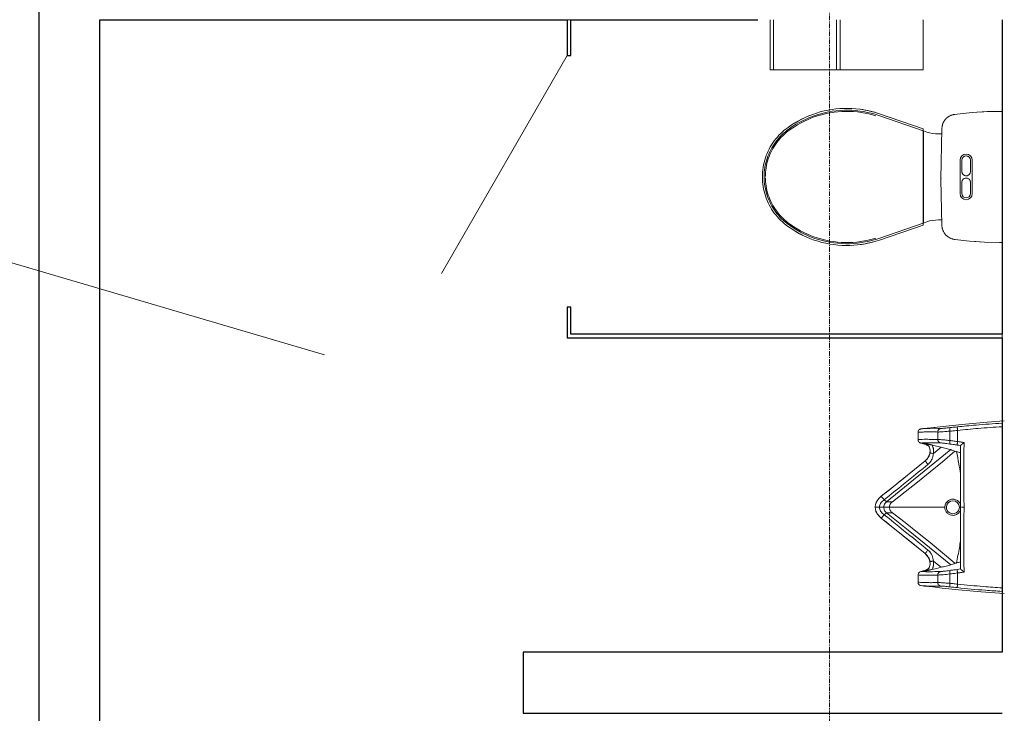
# Model space of a CAD drawing. Units: millimetres. Extents: x -80188 to 157657, y -341430 to 142077.
# Drawn here: x 3809 to 6549, y -2797 to -867 of the extents above; entities that cross this region are included whole.
import ezdxf

# ---------------------------------------------------------------- set-up
doc = ezdxf.new("R2010")
doc.units = ezdxf.units.MM
doc.linetypes.add('Линия сетки', pattern=[22.225, 12.7, -3.175, 3.175, -3.175])
for name, color, linetype, lineweight in [('A-AREA-IDEN', 7, 'Continuous', 9), ('A-DOOR', 7, 'Continuous', 9), ('A-WALL', 7, 'Continuous', 9), ('I-WALL', 7, 'Continuous', 9), ('P-SANR-FIXT', 7, 'Continuous', 9), ('S-GRID', 7, 'Continuous', 9), ('Текст ОВ', 7, 'Continuous', 18)]:
    doc.layers.add(name, color=color, linetype=linetype, lineweight=lineweight)
doc.styles.add('ОВ_Гост H', font='cs_gost2304.shx', dxfattribs={"width": 0.75, "oblique": 15})

# ---------------------------------------------------------------- blocks, each defined once
blk = doc.blocks.new('3692E56A - 6515_125-495690-План первого этажа на отм_ 0_000')
at = {"layer": 'P-SANR-FIXT'}
for p, q in [((61.3, -192.9), (61.3, -191)), ((-152.5, -208.8), (-121.5, -208.8)), ((-110.4, -200.8), (61.3, -200.8)), ((61.3, -194.9), (61.3, -192.9)), ((61.3, -196.6), (61.3, -194.9)), ((61.3, -198.1), (61.3, -196.6)), ((61.3, -200.9), (233.1, -200.8)), ((61.3, -200.8), (61.3, -200.8)), ((244.2, -208.8), (275.2, -208.8)), ((-159.7, -234.1), (-160.2, -229.9)), ((-117.6, -255.8), (-117.7, -264)), ((240.4, -264), (240.3, -255.8)), ((240.5, -271.8), (240.4, -264)), ((270.7, -264.1), (250.1, -264.1)), ((274.2, -263.5), (275.8, -262.7)), ((-90, -285.8), (-90, -285.8)), ((-88.7, -278.1), (-89, -280)), ((-88.4, -276), (-88.7, -278.1)), ((-62.9, -295.3), (-64.3, -296.5)), ((-61.2, -294), (-62.9, -295.3)), ((-59.5, -292.6), (-61.2, -294)), ((-57.9, -291.3), (-59.5, -292.6)), ((190.3, -299.1), (91.8, -421)), ((180.6, -291.3), (182.2, -292.6)), ((212.7, -285.8), (212.7, -285.8)), ((238.7, -299), (237.5, -295.6)), ((240.5, -302.6), (240.7, -297.5)), ((-126.9, -318.8), (-147, -318.8)), ((-115.5, -304.2), (-117.3, -311.3)), ((238.1, -304.2), (239.9, -311.3)), ((249.5, -318.8), (269.7, -318.8)), ((40.7, -413.1), (39, -414.4)), ((82, -413.1), (83.7, -414.4)), ((83.7, -414.4), (85.4, -415.8)), ((85.4, -415.8), (87, -417.1)), ((87, -417.1), (88.5, -418.3))]:
    blk.add_line(p, q, dxfattribs=at)
at = {"layer": 'P-SANR-FIXT', "flags": 128}
for points in [[(-157.9, -300.9), (-162.8, -257.7), (-165.6, -232.1), (-170.2, -187.1), (-175.4, -126.7), (-178.7, -78.8)], [(301.3, -78.8), (296.8, -143.4), (291, -206.6), (286.1, -251.7), (283.2, -277.3), (280.5, -300.9)], [(-121.5, -208.8), (-121.3, -206.8), (-121, -204.8), (-120.7, -202.8), (-120.4, -200.8), (-120.1, -198.8), (-119.8, -196.8), (-119.6, -194.8), (-119.3, -192.8), (-119, -190.8)], [(241.7, -190.8), (242, -192.8), (242.2, -194.8), (242.5, -196.8), (242.8, -198.8), (243.1, -200.8), (243.4, -202.8), (243.7, -204.8), (243.9, -206.8), (244.2, -208.8)], [(-110.4, -200.8), (-111.1, -205.5), (-111.7, -210.2)], [(-66.7, -200.9), (-72.2, -200.9), (-91.3, -200.9), (-110.4, -200.8)], [(-94.5, -216), (-65.3, -250.6), (-36.8, -285.2), (-8.9, -319.9), (18.6, -354.9), (45.8, -390.3)], [(-19.6, -200.7), (-34.1, -200.8), (-41.6, -200.8)], [(76.9, -390.3), (104.1, -354.9), (131.6, -319.9), (159.5, -285.2), (188, -250.6), (217.2, -216)], [(234.4, -210.2), (233.8, -205.5), (233.1, -200.8)], [(-159.7, -230.2), (-159.9, -230.1), (-160.2, -229.9)], [(-157.8, -255.6), (-157.8, -254.6), (-157.9, -253.1), (-158.1, -251), (-158.3, -248.4), (-158.6, -245.3), (-158.9, -241.9), (-159.3, -238.1), (-159.6, -234.9)], [(-150.3, -230.1), (-152.2, -230.3), (-154, -230.4), (-155.7, -230.5), (-157.1, -230.5), (-158.4, -230.4), (-159.3, -230.3)], [(-150.3, -230.1), (-145.1, -230.1), (-139.9, -230.1), (-134.7, -230.1), (-129.5, -230.1), (-124.3, -230.1)], [(-114.5, -230.2), (-114.8, -230.4), (-115.4, -230.6), (-116.4, -230.6), (-117.6, -230.7), (-119, -230.6), (-120.7, -230.5), (-122.5, -230.4), (-124.3, -230.1)], [(-114.5, -230.2), (-115.1, -234.3), (-115.7, -238.4), (-116.1, -242.1), (-116.6, -245.6), (-116.9, -248.6), (-117.2, -251.2), (-117.5, -253.3), (-117.6, -254.8), (-117.6, -255.8)], [(-99, -227.2), (-50.8, -286.9), (-2.5, -346.7), (45.8, -406.4)], [(76.9, -406.4), (125.2, -346.7), (173.4, -286.9), (221.7, -227.2)], [(247, -230.1), (245.2, -230.4), (243.4, -230.5), (241.7, -230.6), (240.3, -230.7), (239, -230.6), (238.1, -230.6), (237.5, -230.4), (237.2, -230.2)], [(240.3, -255.8), (240.3, -254.8), (240.1, -253.3), (239.9, -251.2), (239.6, -248.6), (239.3, -245.6), (238.8, -242.1), (238.3, -238.4), (237.8, -234.3), (237.2, -230.2)], [(247, -230.1), (252.2, -230.1), (257.4, -230.1), (262.6, -230.1), (267.8, -230.1), (273, -230.1)], [(273, -230.1), (274.9, -230.3), (276.7, -230.4)], [(276.7, -230.4), (278.3, -230.5), (279.8, -230.5), (281, -230.4), (282, -230.3), (282.6, -230.1), (282.9, -229.9)], [(282.9, -229.9), (282.4, -234.1), (282, -238.1), (281.6, -241.9), (281.2, -245.3), (281, -248.4), (280.7, -251), (280.6, -253.1), (280.5, -254.6), (280.5, -255.6)], [(-156.9, -310), (-157.2, -306.1), (-157.5, -301.6), (-157.7, -296.6), (-158, -291.1), (-158.2, -285.1), (-158.3, -278.5), (-158.3, -271.4), (-158.2, -263.7), (-157.8, -255.6)], [(-127.4, -264.1), (-131.5, -264.1), (-135.7, -264.1), (-139.8, -264.1), (-143.9, -264.1), (-148, -264.1)], [(-117.7, -264), (-117.8, -271.8), (-117.9, -279), (-118, -285.7), (-118, -291.8), (-118, -297.5), (-117.9, -302.6), (-117.6, -307.2), (-117.3, -311.3)], [(-105.7, -254.6), (-108.7, -267), (-111.6, -279.4)], [(-105.7, -254.6), (-97, -265.3), (-88.4, -276)], [(211.1, -276), (219.7, -265.3), (228.4, -254.6)], [(234.3, -279.4), (231.3, -267), (228.4, -254.6)], [(240.6, -285.7), (240.6, -279), (240.5, -271.8)], [(270.7, -264.1), (272.4, -264), (274.2, -263.5)], [(275.8, -262.7), (277.2, -261.7), (278.4, -260.4)], [(278.4, -260.4), (279.4, -258.9), (280.1, -257.3), (280.5, -255.6)], [(280.5, -255.6), (280.8, -263.7), (281, -271.4), (281, -278.5), (280.9, -285.1), (280.7, -291.1), (280.4, -296.6), (280.1, -301.6), (279.8, -306.1), (279.5, -310)], [(-109.9, -290), (-110.2, -290.3), (-112.8, -292.7), (-114.8, -295.6), (-116, -299)], [(-90, -285.8), (-93.5, -285.4), (-97.1, -285.4), (-100.6, -285.9), (-104, -286.9), (-107.3, -288.3), (-109.9, -290)], [(-90, -285.8), (-97.1, -285.5), (-103.7, -286.8), (-107.8, -288.6), (-109.9, -290)], [(-89.6, -283.3), (-89.8, -284.5), (-89.9, -285.3), (-90, -285.8), (-90, -285.8)], [(-67.6, -299.1), (-73.2, -293.5), (-79.7, -289.3), (-84.9, -287.1), (-90, -285.8)], [(-67.5, -299.1), (-69.5, -296.8), (-71.6, -294.7), (-73.9, -292.8), (-76.3, -291.1), (-78.9, -289.6), (-81.5, -288.3), (-84.3, -287.2), (-87.1, -286.4), (-90, -285.8)], [(-89, -280), (-89.3, -281.8), (-89.6, -283.3)], [(-64.3, -296.5), (-65.6, -297.5), (-66.6, -298.3), (-67.3, -298.9), (-67.6, -299.1)], [(30.9, -421), (7.9, -392.5), (-67.6, -299.1)], [(-57.9, -291.3), (-46.9, -304.8), (-36, -318.3), (-25, -331.9), (-14.1, -345.4), (-3.1, -358.9), (7.8, -372.5), (18.8, -386), (29.7, -399.5), (40.7, -413.1)], [(82, -413.1), (93, -399.5), (103.9, -386), (114.9, -372.5), (125.8, -358.9), (136.8, -345.4), (147.7, -331.9), (158.7, -318.3), (169.6, -304.8), (180.6, -291.3)], [(182.2, -292.6), (183.9, -294), (185.5, -295.3)], [(185.5, -295.3), (187, -296.5), (188.3, -297.5), (189.3, -298.3), (190, -298.9), (190.3, -299.1)], [(212.7, -285.8), (209.8, -286.4), (207, -287.2), (204.2, -288.3), (201.5, -289.6), (199, -291.1), (196.6, -292.8), (194.3, -294.7), (192.2, -296.8), (190.2, -299.1)], [(212.7, -285.8), (205.7, -287.8), (198.9, -291.3), (194.2, -294.9), (190.3, -299.1)], [(211.1, -276), (211.4, -278.1), (211.7, -280), (212, -281.8)], [(212, -281.8), (212.3, -283.3), (212.5, -284.5), (212.6, -285.3), (212.7, -285.8), (212.7, -285.8)], [(232.6, -290), (230, -288.3), (226.7, -286.9), (223.3, -285.9), (219.8, -285.4), (216.2, -285.4), (212.7, -285.8)], [(212.7, -285.8), (219.8, -285.5), (226.4, -286.8), (230.5, -288.6), (232.6, -290)], [(235.5, -292.7), (232.9, -290.3), (232.6, -290)], [(240.7, -297.5), (240.7, -291.8), (240.6, -285.7)], [(24.4, -412.7), (19.6, -406.9), (13.5, -399.3), (4.3, -387.9), (-3.3, -378.5), (-9.9, -370.3), (-18, -360.3), (-27.6, -348.5), (-38.8, -334.6), (-52, -318.3)], [(174.7, -318.3), (161.5, -334.6), (150.3, -348.5), (140.7, -360.3), (132.6, -370.3), (126, -378.5), (118.4, -387.9), (109.2, -399.3), (103.1, -406.8), (98.3, -412.7)], [(239.9, -311.3), (240.3, -307.2), (240.5, -302.6)], [(45.8, -390.3), (45.8, -392.6), (45.8, -394.9), (45.8, -397.2), (45.8, -399.5), (45.8, -401.8), (45.8, -404.1), (45.8, -406.4)], [(61.3, -398.2), (61.3, -400.5), (61.3, -402.7), (61.3, -404.9), (61.3, -407.1), (61.3, -409.4), (61.3, -411.6), (61.3, -413.8)], [(76.9, -406.4), (76.9, -404.1), (76.9, -401.8), (76.9, -399.5), (76.9, -397.2), (76.9, -394.9), (76.9, -392.6), (76.9, -390.3)], [(32.9, -419.3), (31.9, -420.2), (31.2, -420.7), (30.9, -421)], [(61.3, -437.8), (54.1, -437), (47.1, -434.6), (40.9, -430.9), (35.3, -426.1), (30.9, -421)], [(39, -414.4), (37.3, -415.8), (35.7, -417.1), (34.2, -418.3), (32.9, -419.3)], [(40.7, -413.1), (42.4, -415.3), (44.2, -417.5), (46.2, -419.5), (48.3, -421.3), (50.6, -422.9), (53.1, -424.2)], [(53.1, -424.2), (55.8, -425.2), (58.5, -425.7), (61.3, -425.9)], [(91.8, -421), (80.2, -432), (72.8, -435.8), (67, -437.3), (61.3, -437.8)], [(61.3, -425.9), (64.2, -425.7), (66.9, -425.2), (69.6, -424.2)], [(69.6, -424.2), (72, -422.9), (74.4, -421.3), (76.5, -419.5), (78.5, -417.5), (80.3, -415.3), (82, -413.1)], [(88.5, -418.3), (89.8, -419.3), (90.8, -420.2), (91.5, -420.7), (91.8, -421)]]:
    blk.add_lwpolyline(points, dxfattribs=at)
at = {"layer": 'P-SANR-FIXT'}
for start, end in [(90, 270), (270, 90)]:
    blk.add_arc((61.3, -221.8), 18, start, end, dxfattribs=at)
for centre, major_axis, start_param, end_param in [((5365.6, -6616), (-5324.2, 6587.4), 0.119444, 0.125139), ((-5242.9, -6616), (5324.2, 6587.4), 6.158047, 6.163741)]:
    blk.add_ellipse(centre, major_axis=major_axis, ratio=0.221465, start_param=start_param, end_param=end_param, dxfattribs=at)
for points, knots in [([(-162.4, -209.9), (-164.2, -192.4), (-168.2, -150.9), (-171.3, -109.2), (-172.7, -85)], [0, 0, 0, 0, 0.4, 0.9528868, 0.9528868, 0.9528868, 0.9528868]), ([(-162.8, -85), (-161.5, -107.1), (-158.5, -148.4), (-154.6, -189.6), (-152.5, -208.8)], [-0.9525113, -0.9525113, -0.9525113, -0.9525113, -0.4444444, 0, 0, 0, 0]), ([(275.2, -208.8), (277.8, -184.8), (281.6, -143.6), (284.5, -102.2), (285.5, -85)], [-1, -1, -1, -1, -0.4444444, -0.0474887, -0.0474887, -0.0474887, -0.0474887]), ([(295.4, -85), (294.5, -100.4), (291.7, -142.1), (287.8, -183.7), (285, -209.9)], [0.0471132, 0.0471132, 0.0471132, 0.0471132, 0.4, 1, 1, 1, 1]), ([(-119, -190.8), (-94.9, -191.1), (-58.8, -191.2), (-10.7, -191.1), (25.4, -191), (49.3, -190.9), (61.3, -190.9)], [0, 0, 0, 0, 0.4, 0.6, 0.8, 1, 1, 1, 1]), ([(-119, -190.9), (-118.5, -191.4), (-117.8, -192.2), (-116.8, -193.3), (-116.1, -194.1), (-115.4, -195), (-114.8, -195.7), (-114.2, -196.4), (-113.8, -196.9), (-113.5, -197.3), (-113.2, -197.6), (-112.8, -198.1), (-112.3, -198.6), (-111.9, -199.1), (-111.5, -199.5), (-111.3, -199.7), (-111.2, -200), (-110.9, -200.2), (-110.6, -200.6), (-110.5, -200.8), (-110.4, -200.8)], [0, 0, 0, 0, 0.125, 0.1875, 0.25, 0.3125, 0.375, 0.4375, 0.46875, 0.5, 0.53125, 0.5625, 0.625, 0.6875, 0.71875, 0.75, 0.78125, 0.8125, 0.875, 1, 1, 1, 1]), ([(241.7, -190.8), (241.2, -191.4), (240.5, -192.2), (239.5, -193.4), (238.8, -194.2), (238.1, -195), (237.4, -195.8), (236.9, -196.4), (236.4, -196.9), (236.1, -197.3), (235.8, -197.6), (235.5, -198), (235.2, -198.3), (235, -198.6), (234.7, -198.9), (234.5, -199.2), (234.2, -199.5), (234, -199.7), (233.8, -199.9), (233.6, -200.2), (233.3, -200.6), (233.1, -200.8), (233.1, -200.8)], [0, 0, 0, 0, 0.125, 0.1875, 0.25, 0.3125, 0.375, 0.4375, 0.46875, 0.5, 0.53125, 0.5625, 0.59375, 0.625, 0.65625, 0.6875, 0.71875, 0.75, 0.78125, 0.8125, 0.875, 1, 1, 1, 1]), ([(-159.4, -209.5), (-159.8, -209.6), (-160.6, -209.7), (-161.6, -209.8), (-162.2, -209.8), (-162.3, -209.9), (-162.4, -209.9)], [0.5000001, 0.5000001, 0.5000001, 0.5000001, 0.625, 0.75, 0.875, 1, 1, 1, 1]), ([(-160.2, -229.9), (-160.6, -226.2), (-161.3, -219.5), (-162, -212.8), (-162.4, -209.9)], [-1, -1, -1, -1, -0.444444, 0, 0, 0, 0]), ([(-123.8, -225.9), (-123.6, -224.5), (-122.9, -218.8), (-122.1, -213.1), (-121.5, -208.8)], [0.2, 0.2, 0.2, 0.2, 0.4, 1, 1, 1, 1]), ([(-117.9, -209.3), (-118.5, -209.3), (-119.7, -209.1), (-120.9, -208.9), (-121.5, -208.8)], [0.75, 0.75, 0.75, 0.75, 0.875, 0.9999982, 0.9999982, 0.9999982, 0.9999982]), ([(-111.7, -210.2), (-111.8, -210.2), (-111.9, -210.2), (-112.5, -210.1), (-113.5, -210), (-114.3, -209.9), (-114.7, -209.8)], [0, 0, 0, 0, 0.125, 0.25, 0.375, 0.4999999, 0.4999999, 0.4999999, 0.4999999]), ([(-111.7, -210.2), (-112.3, -213.9), (-113.2, -220.6), (-114.1, -227.2), (-114.5, -230.2)], [-1, -1, -1, -1, -0.444444, 0, 0, 0, 0]), ([(-93.5, -212.2), (-82.3, -209.6), (-61.9, -205.4), (-41.2, -202), (-32, -200.7)], [0, 0, 0, 0, 0.2222222, 0.4023532, 0.4023532, 0.4023532, 0.4023532]), ([(53.6, -200.7), (51.2, -201.6), (46.6, -204.2), (41.5, -210.3), (38.5, -218.5), (38.9, -227.9), (43.6, -236.8), (51.6, -242.9), (58.1, -244.3), (61.3, -244.3)], [0.1114764, 0.1114764, 0.1114764, 0.1114764, 0.2222222, 0.3333333, 0.4444444, 0.5833333, 0.7222222, 0.8611111, 1, 1, 1, 1]), ([(69.1, -200.7), (69.7, -200.9), (71.7, -201.8), (75.1, -203.8), (79.9, -208.3), (83.8, -215.8), (84.2, -225.2), (81.2, -233.4), (76, -239.5), (69.1, -243.4), (63.9, -244.3), (61.3, -244.3)], [-0.8864261, -0.8864261, -0.8864261, -0.8864261, -0.8611111, -0.7916667, -0.7222222, -0.5833333, -0.4444444, -0.3333333, -0.2222222, -0.1111111, 0, 0, 0, 0]), ([(205.6, -200.9), (203.8, -200.9), (190.9, -200.9), (166.7, -200.8), (142.6, -200.7), (129.9, -200.7), (128.8, -200.7)], [0.166961, 0.166961, 0.166961, 0.166961, 0.2, 0.4, 0.6, 0.6197814, 0.6197814, 0.6197814, 0.6197814]), ([(154.2, -200.6), (160.7, -201.6), (181.6, -204.8), (202.2, -209), (216.2, -212.2)], [0.5944744, 0.5944744, 0.5944744, 0.5944744, 0.7222222, 1, 1, 1, 1]), ([(237.4, -209.8), (237, -209.9), (236.1, -210), (235.2, -210.1), (234.8, -210.2), (234.7, -210.2)], [0.5000001, 0.5000001, 0.5000001, 0.5000001, 0.625, 0.75, 0.875, 0.875, 0.875, 0.875]), ([(273.5, -225.9), (273.6, -224.5), (274.2, -218.8), (274.8, -213.1), (275.2, -208.8)], [0.2, 0.2, 0.2, 0.2, 0.4, 1, 1, 1, 1]), ([(275.2, -208.8), (275.8, -208.9), (277.1, -209), (278.9, -209.2), (280.6, -209.4), (282.6, -209.6), (284.4, -209.8), (285, -209.9), (285, -209.9)], [0.0000004, 0.0000004, 0.0000004, 0.0000004, 0.125, 0.25, 0.375, 0.5, 0.75, 1, 1, 1, 1]), ([(284, -219.1), (284, -219.8), (283.6, -223.4), (283.2, -227), (282.9, -229.9)], [-0.5384731, -0.5384731, -0.5384731, -0.5384731, -0.4444444, 0, 0, 0, 0]), ([(-150.3, -230.1), (-150.1, -233.5), (-149.5, -240.2), (-148.6, -252.2), (-148, -260.8), (-148, -263.6), (-148, -264.1)], [0, 0, 0, 0, 0.2, 0.4, 0.8, 1, 1, 1, 1]), ([(-127.4, -264.1), (-127.4, -263.1), (-127.1, -258.3), (-125.9, -245.1), (-124.9, -235.2), (-124.3, -230.1)], [0, 0, 0, 0, 0.4, 0.7, 1, 1, 1, 1]), ([(247, -230.1), (247.8, -236.9), (248.9, -248.4), (249.9, -259.9), (250.1, -263.4), (250.1, -264.1)], [0, 0, 0, 0, 0.4, 0.7, 1, 1, 1, 1]), ([(270.7, -264.1), (270.6, -263.1), (270.9, -258.3), (271.8, -245.1), (272.6, -235.2), (273, -230.1)], [0, 0, 0, 0, 0.4, 0.7, 1, 1, 1, 1]), ([(-148.5, -278.1), (-148.5, -280.3), (-148.5, -284.6), (-148.5, -290.7), (-148.3, -296.5), (-148.2, -300), (-148.1, -301.8)], [0.2, 0.2, 0.2, 0.2, 0.3, 0.4, 0.5, 0.5999989, 0.5999989, 0.5999989, 0.5999989]), ([(-116, -299), (-115.9, -298.3), (-115.6, -297.2), (-115.3, -295.8), (-115.1, -294.7), (-114.8, -293.6), (-114.6, -292.5), (-114.4, -291.5), (-114.2, -290.8), (-114.1, -290.1), (-113.9, -289.5), (-113.8, -288.7), (-113.5, -287.6), (-113.2, -286.3), (-112.9, -284.9), (-112.6, -283.6), (-112.2, -281.8), (-111.8, -280.4), (-111.6, -279.4)], [0, 0, 0, 0, 0.125, 0.1875, 0.25, 0.3125, 0.375, 0.4375, 0.46875, 0.5, 0.53125, 0.5625, 0.625, 0.6875, 0.75, 0.8125, 0.875, 1, 1, 1, 1]), ([(-108.9, -288.8), (-109.3, -289.5), (-110.1, -290.7), (-111, -292.4), (-112.1, -294.5), (-113.8, -298.3), (-114.9, -301.8), (-115.5, -304.2)], [0.7670996, 0.7670996, 0.7670996, 0.7670996, 0.8, 0.825, 0.85, 0.9, 1, 1, 1, 1]), ([(-111.6, -279.4), (-109.7, -278.5), (-107, -277.4), (-104.1, -276.6), (-102.6, -276.2), (-101, -275.9), (-99.2, -275.7), (-97, -275.5), (-94.8, -275.4), (-92, -275.5), (-89.8, -275.8), (-88.4, -276)], [0, 0, 0, 0, 0.2, 0.3, 0.35, 0.4, 0.5, 0.6, 0.7, 0.8, 1, 1, 1, 1]), ([(-88.4, -276), (-85.5, -276.2), (-81.4, -276.9), (-76.3, -278.4), (-72.2, -280.1), (-69.1, -281.7), (-67, -283), (-65.6, -284), (-64, -285.2), (-62.2, -286.7), (-60.1, -288.7), (-58.7, -290.2), (-57.9, -291.3)], [0, 0, 0, 0, 0.2, 0.3, 0.4, 0.55, 0.5875, 0.625, 0.7, 0.775, 0.85, 1, 1, 1, 1]), ([(180.6, -291.3), (181.6, -289.9), (183.6, -287.8), (186.3, -285.5), (187.9, -284.2), (189.7, -283), (192.2, -281.5), (196.5, -279.3), (202.7, -277.1), (208.2, -276.2), (211.1, -276)], [0, 0, 0, 0, 0.2, 0.3, 0.35, 0.4, 0.5, 0.6, 0.8, 1, 1, 1, 1]), ([(211.1, -276), (212.6, -275.8), (215.7, -275.4), (219.8, -275.4), (223.2, -275.8), (225.5, -276.3), (227.4, -276.7), (229.2, -277.3), (231.5, -278.1), (233.2, -278.9), (234.3, -279.4)], [0, 0, 0, 0, 0.2, 0.4, 0.55, 0.625, 0.7, 0.775, 0.85, 1, 1, 1, 1]), ([(231.3, -288.4), (231.6, -288.8), (232.3, -289.8), (233.3, -291.5), (234.2, -293.4), (234.8, -294.5), (235, -295)], [-0.2385562, -0.2385562, -0.2385562, -0.2385562, -0.21875, -0.1875, -0.15625, -0.1334666, -0.1334666, -0.1334666, -0.1334666]), ([(234.3, -279.4), (234.6, -280.7), (235, -282.5), (235.5, -284.6), (235.8, -285.8), (235.9, -286.4), (236, -286.6)], [0, 0, 0, 0, 0.1666667, 0.25, 0.2916667, 0.3333333, 0.3333333, 0.3333333, 0.3333333]), ([(236.2, -287.7), (236.3, -287.9), (236.4, -288.7), (236.7, -290), (237.1, -291.6), (237.4, -293.2), (237.8, -294.7), (238.2, -296.7), (238.5, -298.1), (238.7, -299)], [0.3852157, 0.3852157, 0.3852157, 0.3852157, 0.4166667, 0.5, 0.5833333, 0.6666667, 0.75, 0.8333333, 1, 1, 1, 1]), ([(238.1, -304.2), (238.2, -303.5), (238.5, -301.8), (238.6, -300), (238.7, -299)], [0, 0, 0, 0, 0.444444, 1, 1, 1, 1]), ([(270.8, -301.8), (270.9, -298.3), (271.1, -292.8), (271.2, -284.6), (271.2, -280.3), (271.1, -278.1)], [0.4000011, 0.4000011, 0.4000011, 0.4000011, 0.6, 0.7, 0.8, 0.8, 0.8, 0.8]), ([(-147, -318.8), (-147.9, -318.8), (-149.1, -318.6), (-150.6, -318.2), (-152.7, -317.2), (-154.7, -315.4), (-155.8, -313.5), (-156.5, -312), (-156.7, -310.8), (-156.9, -310)], [0, 0, 0, 0, 0.166667, 0.25, 0.333333, 0.666667, 0.75, 0.833333, 1, 1, 1, 1]), ([(-117.3, -311.3), (-117.5, -312.1), (-117.8, -313.1), (-118.6, -314.4), (-119.8, -316.1), (-121.7, -317.5), (-123.6, -318.3), (-125, -318.7), (-126.1, -318.8), (-126.9, -318.8)], [0, 0, 0, 0, 0.166667, 0.25, 0.333333, 0.666667, 0.75, 0.833333, 1, 1, 1, 1]), ([(249.5, -318.8), (248.1, -318.8), (245.9, -318.3), (243.4, -316.8), (241.3, -314.7), (240.3, -312.7), (239.9, -311.3)], [0, 0, 0, 0, 0.333333, 0.5, 0.666667, 1, 1, 1, 1]), ([(279.5, -310), (279.3, -311.6), (278.5, -313.9), (276.4, -316.4), (274.4, -317.7), (272.1, -318.6), (270.5, -318.8), (269.7, -318.8)], [0, 0, 0, 0, 0.333333, 0.5, 0.666667, 0.833333, 1, 1, 1, 1]), ([(45.8, -406.4), (45.2, -407.1), (44.1, -408.6), (42.4, -410.8), (41.3, -412.3), (40.7, -413.1)], [0, 0, 0, 0, 0.3333333, 0.6666667, 0.9998393, 0.9998393, 0.9998393, 0.9998393]), ([(82, -413.1), (81.4, -412.3), (80.3, -410.8), (78.6, -408.6), (77.4, -407.1), (76.9, -406.4)], [0.000631, 0.000631, 0.000631, 0.000631, 0.3333333, 0.6666667, 1, 1, 1, 1]), ([(34.4, -425), (34.4, -424.9), (33.2, -423.7), (32.1, -422.3), (31, -420.9)], [0.8942908, 0.8942908, 0.8942908, 0.8942908, 0.9, 0.9999727, 0.9999727, 0.9999727, 0.9999727]), ([(53.5, -436.8), (52.4, -436.5), (50.8, -436.1), (48.9, -435.4), (47.5, -434.8), (46.2, -434.1), (45.1, -433.5), (43.9, -432.8), (42.6, -432), (41.4, -431.1), (40.1, -430.2), (38.8, -429.1), (37.4, -428), (36.5, -427.1), (36.1, -426.7)], [0.2, 0.2, 0.2, 0.2, 0.3, 0.35, 0.4, 0.45, 0.5, 0.55, 0.6, 0.65, 0.7, 0.75, 0.8, 0.8419281, 0.8419281, 0.8419281, 0.8419281]), ([(61.3, -413.8), (61.3, -414.8), (61.3, -416.8), (61.3, -420.8), (61.3, -423.9), (61.3, -425.9)], [0, 0, 0, 0, 0.25, 0.5, 1, 1, 1, 1]), ([(61.3, -434.6), (61.3, -435.1), (61.3, -436.1), (61.3, -437.2), (61.3, -437.7), (61.3, -437.7)], [-0.5, -0.5, -0.5, -0.5, -0.375, -0.25, -0.125, -0.125, -0.125, -0.125]), ([(86.7, -426.6), (86.2, -427.1), (84.8, -428.4), (83, -429.8), (81.4, -431.1), (80.1, -432), (78.8, -432.8), (77.7, -433.5), (76.5, -434.1), (75.2, -434.7), (73.8, -435.3), (71.9, -436), (70.4, -436.6), (69.2, -436.8)], [0.1579641, 0.1579641, 0.1579641, 0.1579641, 0.2, 0.3, 0.35, 0.4, 0.45, 0.5, 0.55, 0.6, 0.65, 0.7, 0.8, 0.8, 0.8, 0.8]), ([(91.7, -420.9), (90.6, -422.3), (89.5, -423.7), (88.3, -424.9), (88.3, -425)], [0.000027, 0.000027, 0.000027, 0.000027, 0.1, 0.1061465, 0.1061465, 0.1061465, 0.1061465])]:
    blk.add_open_spline(points, degree=3, knots=knots, dxfattribs=at)
for points in [[(61.3, -190.9), (74.1, -190.9), (99.2, -191), (136.1, -191.1), (172.2, -191.1), (207.4, -191.1), (230.3, -190.9), (241.7, -190.8)], [(-157.9, -209.4), (-158.4, -209.4), (-158.9, -209.5), (-159.4, -209.5)], [(-156.2, -209.2), (-156.8, -209.3), (-157.4, -209.3), (-157.9, -209.4)], [(-154.4, -209), (-155, -209.1), (-155.6, -209.1), (-156.2, -209.2)], [(-152.5, -208.8), (-153.1, -208.9), (-153.8, -209), (-154.4, -209)], [(-152.5, -208.8), (-152.2, -211.7), (-151.6, -217.4), (-151.1, -223.1), (-150.8, -225.9)], [(-116.2, -209.6), (-116.7, -209.5), (-117.3, -209.4), (-117.9, -209.3)], [(-114.7, -209.8), (-115.2, -209.7), (-115.7, -209.7), (-116.2, -209.6)], [(-93.5, -212.2), (-93.7, -212.8), (-94, -214.1), (-94.3, -215.3), (-94.5, -216)], [(-90.7, -200.8), (-91.6, -204.6), (-92.6, -208.4), (-93.5, -212.2)], [(216.2, -212.2), (215.2, -208.3), (214.3, -204.4), (213.4, -200.6)], [(217.2, -216), (217, -215.3), (216.7, -214.1), (216.4, -212.8), (216.2, -212.2)], [(235.7, -219.1), (235.3, -216.1), (234.8, -213.2), (234.4, -210.2)], [(237.2, -230.2), (236.7, -226.5), (236.2, -222.8), (235.7, -219.1)], [(238.9, -209.6), (238.4, -209.7), (237.9, -209.7), (237.4, -209.8)], [(240.6, -209.3), (240, -209.4), (239.4, -209.5), (238.9, -209.6)], [(244.2, -208.8), (243.6, -208.9), (242.3, -209.1), (241.1, -209.3), (240.6, -209.3)], [(244.2, -208.8), (244.6, -211.7), (245.4, -217.4), (246.1, -223), (246.5, -225.9)], [(285, -209.9), (284.7, -212.8), (284.4, -215.8), (284.1, -218.8)], [(-150.8, -225.9), (-150.6, -227.3), (-150.5, -228.7), (-150.3, -230.1)], [(-124.3, -230.1), (-124.2, -228.7), (-124, -227.3), (-123.8, -225.9)], [(-99, -227.2), (-100.1, -231.6), (-102.4, -240.6), (-104.6, -249.9), (-105.7, -254.6)], [(61.3, -244.3), (61.3, -250), (61.3, -261.5), (61.3, -278.7), (61.3, -295.8), (61.3, -313), (61.3, -330.1), (61.3, -347.2), (61.3, -364.2), (61.3, -381.2), (61.3, -392.6), (61.3, -398.2)], [(228.4, -254.6), (227.3, -249.9), (225.1, -240.6), (222.8, -231.6), (221.7, -227.2)], [(246.5, -225.9), (246.7, -227.3), (246.8, -228.7), (247, -230.1)], [(273, -230.1), (273.2, -228.7), (273.3, -227.3), (273.5, -225.9)], [(-148, -264.1), (-148.6, -264.1), (-149.8, -264), (-151.5, -263.5), (-153.1, -262.8), (-154.6, -261.7), (-155.8, -260.4), (-156.8, -258.9), (-157.5, -257.3), (-157.7, -256.2), (-157.8, -255.6)], [(-148, -264.1), (-148.2, -269), (-148.4, -273.6), (-148.5, -278.1)], [(-127.5, -278.5), (-127.5, -274), (-127.5, -269.2), (-127.4, -264.1)], [(-117.6, -255.8), (-117.7, -256.4), (-118, -257.5), (-118.7, -259.1), (-119.7, -260.5), (-120.9, -261.8), (-122.4, -262.8), (-124, -263.6), (-125.7, -264), (-126.9, -264.1), (-127.4, -264.1)], [(250.1, -264.1), (249.5, -264.1), (248.4, -264), (246.7, -263.6), (245.1, -262.8), (243.6, -261.8), (242.4, -260.5), (241.4, -259.1), (240.7, -257.5), (240.4, -256.4), (240.3, -255.8)], [(250.1, -264.1), (250.1, -269.2), (250.2, -274), (250.2, -278.5)], [(271.1, -278.1), (271.1, -273.6), (270.9, -269), (270.7, -264.1)], [(-156.9, -310), (-157.5, -304.4), (-158.1, -298.9), (-158.7, -293.3)], [(-126.9, -318.8), (-127.1, -316.6), (-127.5, -311.6), (-127.7, -302.4), (-127.7, -291.4), (-127.6, -283), (-127.5, -278.5)], [(-116, -299), (-116, -299.8), (-115.9, -300.6), (-115.8, -301.4)], [(235.6, -296.5), (236.7, -299), (237.5, -301.5), (238.1, -304.2)], [(250.2, -278.5), (250.2, -283), (250.4, -291.4), (250.4, -302.4), (250.2, -311.6), (249.8, -316.6), (249.5, -318.8)], [(279.5, -310), (280.2, -304.4), (280.8, -298.9), (281.4, -293.3)], [(-148.1, -301.8), (-148, -303.5), (-147.9, -306.7), (-147.7, -309.8), (-147.6, -311.2)], [(-147.6, -311.2), (-147.4, -314), (-147.2, -316.6), (-147, -318.8)], [(-115.7, -302), (-115.7, -302.8), (-115.6, -303.5), (-115.5, -304.2)], [(269.7, -318.8), (269.9, -316.6), (270.1, -314), (270.3, -311.2)], [(270.3, -311.2), (270.4, -309.7), (270.5, -306.7), (270.7, -303.5), (270.8, -301.8)], [(45.8, -390.3), (47, -392), (49.9, -394.8), (55.3, -397.6), (59.3, -398.2), (61.3, -398.2)], [(45.8, -406.4), (47, -407.9), (50, -410.6), (55.4, -413.2), (59.4, -413.8), (61.3, -413.8)], [(61.3, -398.2), (62.9, -398.2), (65.9, -397.9), (70.1, -396.3), (73.9, -393.7), (76, -391.6), (76.9, -390.3)], [(61.3, -413.8), (64.3, -413.8), (70.3, -412.5), (75, -408.7), (76.9, -406.4)], [(61.3, -425.9), (61.3, -426.7), (61.3, -428.2), (61.3, -430.5), (61.3, -432), (61.3, -432.7)], [(61.3, -432.7), (61.3, -433.3), (61.3, -434), (61.3, -434.6)], [(61.3, -437.8), (61.3, -437.8), (61.3, -437.8), (61.3, -437.8)]]:
    blk.add_open_spline(points, degree=3, dxfattribs=at)
blk = doc.blocks.new('3692E56A - 3692E56A-495764-План первого этажа на отм_ 0_000')
blk.add_blockref('3692E56A - 6515_125-495690-План первого этажа на отм_ 0_000', (0, 0))
blk = doc.blocks.new('Дверь глухая - 1Ст_ Правая_ Прямоугольная - 2100x700-637855-План первого этажа на отм_ 0_000')
at = {"layer": 'A-DOOR'}
blk.add_line((-350, -5), (256.2, -355), dxfattribs=at)
blk = doc.blocks.new('Toilet_Paper_Dispenser_11245 - Toilet_Paper_Dispenser_11245-510953-План первого этажа на отм_ 0_000')
at = {"layer": 'P-SANR-FIXT'}
for p, q in [((-250.2, 224.7), (-250.2, 85)), ((-250.2, 224.7), (-97.8, 224.7)), ((-97.8, 224.7), (-19.6, 224.7)), ((-19.6, 224.7), (-9.7, 224.7)), ((-19.6, 85), (-19.6, 224.7)), ((-9.7, 224.7), (166.2, 224.7)), ((-9.7, 85), (-9.7, 224.7)), ((166.2, 224.7), (174.9, 224.7)), ((166.2, 85), (166.2, 224.7)), ((175.2, 85), (175.2, 224.7))]:
    blk.add_line(p, q, dxfattribs=at)
blk = doc.blocks.new('Generic_Toilet_Suite_2394 - Type 1-882346-План первого этажа на отм_ 0_000')
at = {"layer": 'P-SANR-FIXT', "lineweight": 18}
for p, q in [((-50.6, 413.9), (-8.8, 292.5)), ((-8.8, 292.5), (-50.6, 413.9)), ((-45.9, 415.5), (-3.5, 292.5)), ((253.5, 292.5), (295.9, 415.5)), ((258.8, 292.5), (300.6, 413.9)), ((300.6, 413.9), (258.8, 292.5)), ((253.2, 291.5), (-3.2, 291.5)), ((-3.2, 291.5), (0, 282.3)), ((7.1, 292.5), (242.9, 292.5)), ((250, 282.3), (253.2, 291.5)), ((5.5, 249.7), (5.5, 240.2)), ((244.5, 240.2), (244.5, 249.7)), ((171.5, 189.5), (78.5, 189.5)), ((110, 184.5), (78.5, 184.5)), ((171.5, 184.5), (140, 184.5)), ((78.5, 160.5), (110, 160.5)), ((78.5, 155.5), (171.5, 155.5)), ((140, 160.5), (171.5, 160.5))]:
    blk.add_line(p, q, dxfattribs=at)
at = {"layer": 'P-SANR-FIXT', "lineweight": 18, "flags": 128}
for points in [[(258.9, 673.2), (254.7, 678.5), (250.3, 683.6), (245.7, 688.5), (240.9, 693.2), (235.9, 697.8), (230.8, 702.1), (225.5, 706.2), (220, 710.1), (214.4, 713.8), (208.6, 717.3), (202.7, 720.5), (196.6, 723.5), (190.5, 726.2), (184.2, 728.7), (177.9, 731), (171.5, 733), (165, 734.7), (158.4, 736.2), (151.8, 737.4), (145.1, 738.3), (138.4, 739), (131.7, 739.4), (125, 739.5), (118.2, 739.4), (111.5, 739), (104.8, 738.3), (98.1, 737.3), (91.5, 736.1), (85, 734.7), (78.5, 732.9), (72, 730.9), (65.7, 728.7), (59.4, 726.2), (53.3, 723.5), (47.2, 720.5), (41.3, 717.2), (35.6, 713.8), (29.9, 710.1), (24.5, 706.2), (19.1, 702), (14, 697.7), (9, 693.2), (4.2, 688.4), (-0.3, 683.5), (-4.7, 678.4), (-8.9, 673.2)], [(254.9, 670.2), (250.8, 675.3), (246.6, 680.2), (242.1, 685), (237.5, 689.6), (232.6, 694), (227.6, 698.2), (222.5, 702.2), (217.2, 706), (211.7, 709.6), (206.1, 712.9), (200.4, 716.1), (194.5, 719), (188.6, 721.6), (182.5, 724), (176.3, 726.2), (170.1, 728.2), (163.8, 729.8), (157.4, 731.3), (151, 732.4), (144.5, 733.3), (138, 734), (131.5, 734.4), (125, 734.5), (118.4, 734.4), (111.9, 734), (105.4, 733.3), (98.9, 732.4), (92.5, 731.2), (86.1, 729.8), (79.8, 728.1), (73.6, 726.2), (67.4, 724), (61.4, 721.6), (55.4, 718.9), (49.6, 716), (43.8, 712.9), (38.2, 709.5), (32.8, 706), (27.4, 702.2), (22.3, 698.2), (17.3, 693.9), (12.5, 689.5), (7.8, 684.9), (3.4, 680.2), (-0.9, 675.2), (-4.9, 670.2)], [(-2.3, 668.2), (1.7, 673.2), (5.9, 678), (10.3, 682.7), (14.8, 687.2), (19.5, 691.5), (24.4, 695.6), (29.5, 699.6), (34.7, 703.3), (40, 706.8), (45.5, 710.1), (51.1, 713.1), (56.9, 716), (62.7, 718.6), (68.7, 721), (74.7, 723.1), (80.8, 725), (87, 726.6), (93.3, 728), (99.5, 729.2), (105.9, 730.1), (112.3, 730.7), (118.6, 731.1), (122.9, 731.2)], [(125.8, 731.2), (131.4, 731.1), (137.8, 730.7), (144.2, 730.1), (150.5, 729.2), (156.8, 728), (163, 726.6), (169.2, 725), (175.3, 723.1), (181.4, 720.9), (187.3, 718.6), (193.2, 716), (198.9, 713.1), (204.5, 710.1), (210, 706.8), (215.3, 703.3), (220.6, 699.5), (225.6, 695.6), (230.5, 691.5), (235.2, 687.2), (239.8, 682.7), (244.1, 678), (248.3, 673.1), (252.3, 668.2)], [(-8.9, 673.2), (-15.4, 664.2), (-21.6, 655), (-27.5, 645.5), (-32.9, 635.8), (-38, 625.9), (-42.6, 615.7), (-46.9, 605.4), (-50.7, 595), (-54.1, 584.4), (-57.1, 573.7), (-59.6, 562.8), (-61.7, 551.9), (-63.4, 540.9), (-64.6, 529.8), (-65.4, 518.7), (-65.8, 507.6), (-65.7, 496.5), (-65.1, 485.4), (-64.1, 474.3), (-62.7, 463.2), (-60.8, 452.3), (-58.5, 441.4), (-55.8, 430.6), (-52.6, 419.9), (-50.6, 413.9)], [(-4.9, 670.2), (-11.3, 661.3), (-17.4, 652.3), (-23.2, 642.9), (-28.5, 633.4), (-33.5, 623.7), (-38, 613.7), (-42.2, 603.6), (-46, 593.4), (-49.3, 583), (-52.2, 572.4), (-54.7, 561.8), (-56.8, 551.1), (-58.5, 540.3), (-59.7, 529.4), (-60.4, 518.5), (-60.8, 507.6), (-60.7, 496.6), (-60.1, 485.7), (-59.2, 474.8), (-57.8, 464), (-55.9, 453.2), (-53.7, 442.5), (-51, 431.9), (-47.9, 421.4), (-45.9, 415.5)], [(-45.2, 424.1), (-48.2, 434.4), (-50.8, 444.9), (-53, 455.5), (-54.8, 466.1), (-56.1, 476.9), (-57, 487.6), (-57.4, 498.4), (-57.5, 509.2), (-57.1, 520), (-56.2, 530.8), (-55, 541.5), (-53.3, 552.2), (-51.2, 562.7), (-48.6, 573.2), (-45.7, 583.6), (-42.3, 593.9), (-38.5, 604), (-34.3, 614), (-29.8, 623.7), (-24.8, 633.3), (-19.5, 642.7), (-13.7, 651.9), (-7.7, 660.8), (-2.3, 668.2)], [(252.3, 668.2), (258.6, 659.4), (264.7, 650.5), (270.3, 641.3), (275.6, 631.9), (280.5, 622.2), (285, 612.4), (289.1, 602.4), (292.8, 592.3), (296.1, 582), (299, 571.6), (301.5, 561.1), (303.6, 550.5), (305.2, 539.8), (306.4, 529.1), (307.1, 518.3), (307.5, 507.5), (307.4, 496.7), (306.9, 485.9), (305.9, 475.2), (304.5, 464.5), (302.7, 453.8), (300.5, 443.3), (297.8, 432.8), (295.2, 424.1)], [(295.9, 415.5), (299.2, 425.9), (302.2, 436.4), (304.7, 447.1), (306.8, 457.8), (308.4, 468.6), (309.6, 479.5), (310.4, 490.4), (310.8, 501.3), (310.7, 512.2), (310.2, 523.1), (309.2, 534), (307.8, 544.9), (306, 555.6), (303.7, 566.3), (301, 576.9), (297.9, 587.4), (294.4, 597.8), (290.5, 608), (286.1, 618), (281.4, 627.8), (276.3, 637.5), (270.8, 646.9), (264.9, 656.2), (258.6, 665.1), (254.9, 670.2)], [(300.6, 413.9), (304, 424.4), (307, 435.2), (309.6, 446), (311.7, 456.9), (313.4, 467.9), (314.6, 479), (315.4, 490.1), (315.8, 501.2), (315.7, 512.4), (315.2, 523.5), (314.2, 534.6), (312.8, 545.6), (310.9, 556.6), (308.6, 567.5), (305.9, 578.3), (302.7, 588.9), (299.1, 599.5), (295.1, 609.8), (290.7, 620.1), (285.9, 630.1), (280.6, 639.9), (275, 649.5), (269, 658.9), (262.7, 668.1), (258.9, 673.2)], [(-8.8, 292.5), (-8.4, 292.5), (-7.2, 292.5), (-5.3, 292.5), (-2.8, 292.5), (0.2, 292.5), (3.6, 292.5), (7.1, 292.5)], [(242.9, 292.5), (246.4, 292.5), (249.8, 292.5), (252.8, 292.5), (255.3, 292.5), (257.2, 292.5), (258.4, 292.5), (258.8, 292.5)], [(-10, 239.9), (-11.7, 239.8), (-13.3, 239.7), (-14.9, 239.4), (-16.5, 239.2), (-18.1, 238.8), (-19.7, 238.4), (-21.3, 237.9), (-22.8, 237.4), (-24.4, 236.7), (-25.9, 236.1), (-27.3, 235.4), (-28.8, 234.6), (-30.2, 233.7), (-31.6, 232.8), (-32.9, 231.9), (-34.2, 230.9), (-35.4, 229.8), (-36.7, 228.7), (-37.8, 227.6), (-38.9, 226.4), (-40, 225.1), (-41, 223.9), (-42, 222.5), (-42.9, 221.2), (-43.8, 219.8), (-44.6, 218.3), (-45.3, 216.9), (-46, 215.4), (-46.7, 213.9), (-47.2, 212.3), (-47.7, 210.8), (-48.2, 209.2), (-48.5, 207.6), (-48.9, 206), (-49.1, 204.4), (-49.1, 204.1)], [(-10, 239.9), (-11.7, 239.8), (-13.3, 239.7), (-14.9, 239.4), (-16.5, 239.2), (-18.1, 238.8), (-19.7, 238.4), (-21.3, 237.9), (-22.8, 237.4), (-24.4, 236.7), (-25.9, 236.1), (-27.3, 235.4), (-28.8, 234.6), (-30.2, 233.7), (-31.6, 232.8), (-32.9, 231.9), (-34.2, 230.9), (-35.4, 229.8), (-36.7, 228.7), (-37.8, 227.6), (-38.9, 226.4), (-40, 225.1), (-41, 223.9), (-42, 222.5), (-42.9, 221.2), (-43.8, 219.8), (-44.6, 218.3), (-45.3, 216.9), (-46, 215.4), (-46.7, 213.9), (-47.2, 212.3), (-47.7, 210.8), (-48.2, 209.2), (-48.5, 207.6), (-48.9, 206), (-49.1, 204.4)], [(260, 239.9), (118.5, 242.5), (-10, 239.9)], [(121.6, 242.4), (118.5, 242.5), (-10, 239.9)], [(299.1, 204.1), (298.9, 205.8), (298.6, 207.4), (298.2, 209), (297.8, 210.6), (297.3, 212.1), (296.7, 213.7), (296.1, 215.2), (295.4, 216.7), (294.7, 218.1), (293.9, 219.6), (293.1, 221), (292.1, 222.3), (291.2, 223.7), (290.2, 225), (289.1, 226.2), (288, 227.4), (286.8, 228.6), (285.6, 229.7), (284.4, 230.7), (283.1, 231.7), (281.7, 232.7), (280.4, 233.6), (279, 234.5), (277.5, 235.2), (276.1, 236), (274.6, 236.7), (273.1, 237.3), (271.5, 237.8), (269.9, 238.3), (268.4, 238.7), (266.8, 239.1), (265.2, 239.4), (263.5, 239.6), (261.9, 239.8), (260.3, 239.9), (260, 239.9)], [(299.1, 204.1), (298.9, 205.8), (298.6, 207.4), (298.2, 209), (297.8, 210.6), (297.3, 212.1), (296.7, 213.7), (296.1, 215.2), (295.4, 216.7), (294.7, 218.1), (293.9, 219.6), (293.1, 221), (292.1, 222.3), (291.2, 223.7), (290.2, 225), (289.1, 226.2), (288, 227.4), (286.8, 228.6), (285.6, 229.7), (284.4, 230.7), (283.1, 231.7), (281.7, 232.7), (280.4, 233.6), (279, 234.5), (277.5, 235.2), (276.1, 236), (274.6, 236.7), (273.1, 237.3), (271.5, 237.8), (269.9, 238.3), (268.4, 238.7), (266.8, 239.1), (265.2, 239.4), (263.5, 239.6), (261.9, 239.8), (260.3, 239.9)], [(-49.1, 204.1), (-53.6, 162.8), (-56.4, 121.3), (-57.5, 79.7), (-57.5, 72.5)], [(-49.1, 204.1), (-53.6, 162.8), (-54.7, 145.6)], [(307.5, 72.5), (306.7, 114.1), (304.2, 155.6), (300, 197), (299.1, 204.1)], [(304.9, 144.2), (304.2, 155.6), (300, 197), (299.1, 204.1)], [(-55.6, 132.7), (-56.4, 121.3), (-57.5, 79.7), (-57.5, 72.5)], [(307.5, 72.5), (306.7, 114.1), (305.6, 131.3)]]:
    blk.add_lwpolyline(points, dxfattribs=at)
at = {"layer": 'P-SANR-FIXT', "lineweight": 18}
for centre, radius, start, end in [((212.5, 504.5), 278.3, 142.6982, 153.9623), ((37.5, 504.5), 278.3, 26.0377, 37.3018), ((212.5, 504.5), 278.3, 187.7545, 199.0186), ((37.5, 504.5), 278.3, 340.9814, 352.2455), ((-94.5, 249.7), 100, 360, 19.0186), ((344.5, 249.7), 100, 160.9814, 180), ((78.5, 172.5), 17, 90, 270), ((78.5, 172.5), 12, 90, 270), ((78.5, 172.5), 12, 90, 270), ((110, 172.5), 12, 270, 90), ((110, 172.5), 12, 330, 60), ((140, 172.5), 12, 90, 270), ((140, 172.5), 12, 150, 240), ((140, 172.5), 12, 105, 135), ((171.5, 172.5), 17, 270, 90), ((171.5, 172.5), 12, 270, 90), ((171.5, 172.5), 12, 270, 60), ((110, 172.5), 12, 270, 300)]:
    blk.add_arc(centre, radius, start, end, dxfattribs=at)

msp = doc.modelspace()

# ---------------------------------------------------------------- linework, layer by layer
at = {"layer": 'A-AREA-IDEN'}
msp.add_line((4657, -1799.6), (3231.7, -1379.9), dxfattribs=at)
at = {"layer": 'A-WALL'}
for p, q in [((5332.5, -866.8), (5342.5, -866.8)), ((6542.5, -1741.8), (6542.5, -1751.8))]:
    msp.add_line(p, q, dxfattribs=at)
at = {"layer": 'A-WALL', "lineweight": 25}
for p, q in [((5332.5, -866.8), (5332.5, -966.8)), ((5342.5, -966.8), (5342.5, -866.8)), ((5332.5, -966.8), (5342.5, -966.8)), ((5332.5, -1666.8), (5332.5, -1751.8)), ((5342.5, -1666.8), (5332.5, -1666.8)), ((5342.5, -1741.8), (5342.5, -1666.8)), ((5332.5, -1751.8), (6542.5, -1751.8)), ((6542.5, -1741.8), (5342.5, -1741.8))]:
    msp.add_line(p, q, dxfattribs=at)
at = {"layer": 'I-WALL', "lineweight": 25}
for p, q in [((3862.5, -696.8), (3862.5, -4326.8)), ((4032.5, -866.8), (5332.5, -866.8)), ((4032.5, -4326.8), (4032.5, -866.8)), ((5342.5, -866.8), (5862.5, -866.8)), ((6542.5, -866.8), (6542.5, -1741.8)), ((6542.5, -1751.8), (6542.5, -2626.8)), ((6542.5, -2626.8), (5210, -2626.8)), ((5210, -2626.8), (5210, -2796.8)), ((5210, -2796.8), (6542.5, -2796.8))]:
    msp.add_line(p, q, dxfattribs=at)
at = {"layer": 'S-GRID', "linetype": 'Линия сетки'}
msp.add_line((6062.5, 20280.4), (6062.5, -18898), dxfattribs=at)

# ---------------------------------------------------------------- block references
at = {"layer": 'A-DOOR', "rotation": 270}
msp.add_blockref('Дверь глухая - 1Ст_ Правая_ Прямоугольная - 2100x700-637855-План первого этажа на отм_ 0_000', (5337.5, -1316.8), dxfattribs=at)
at = {"layer": 'P-SANR-FIXT'}
for name, p, rotation in [('Toilet_Paper_Dispenser_11245 - Toilet_Paper_Dispenser_11245-510953-План первого этажа на отм_ 0_000', (6072.5, -781.8), 180), ('Generic_Toilet_Suite_2394 - Type 1-882346-План первого этажа на отм_ 0_000', (6615, -1429.3), 90), ('3692E56A - 3692E56A-495764-План первого этажа на отм_ 0_000', (6627.5, -2162.1), 270.0000000000006)]:
    msp.add_blockref(name, p, dxfattribs=dict(at, rotation=rotation))

# ---------------------------------------------------------------- texts
at = {"layer": 'Текст ОВ', "ltscale": 100, "insert": (2740.3, -255.8), "char_height": 250, "width": 3105.203, "attachment_point": 1, "style": 'ОВ_Гост H'}
msp.add_mtext('{\\Fsimplex|c204;через разрыв струи}', dxfattribs=at)

doc.saveas('drawing.dxf')
